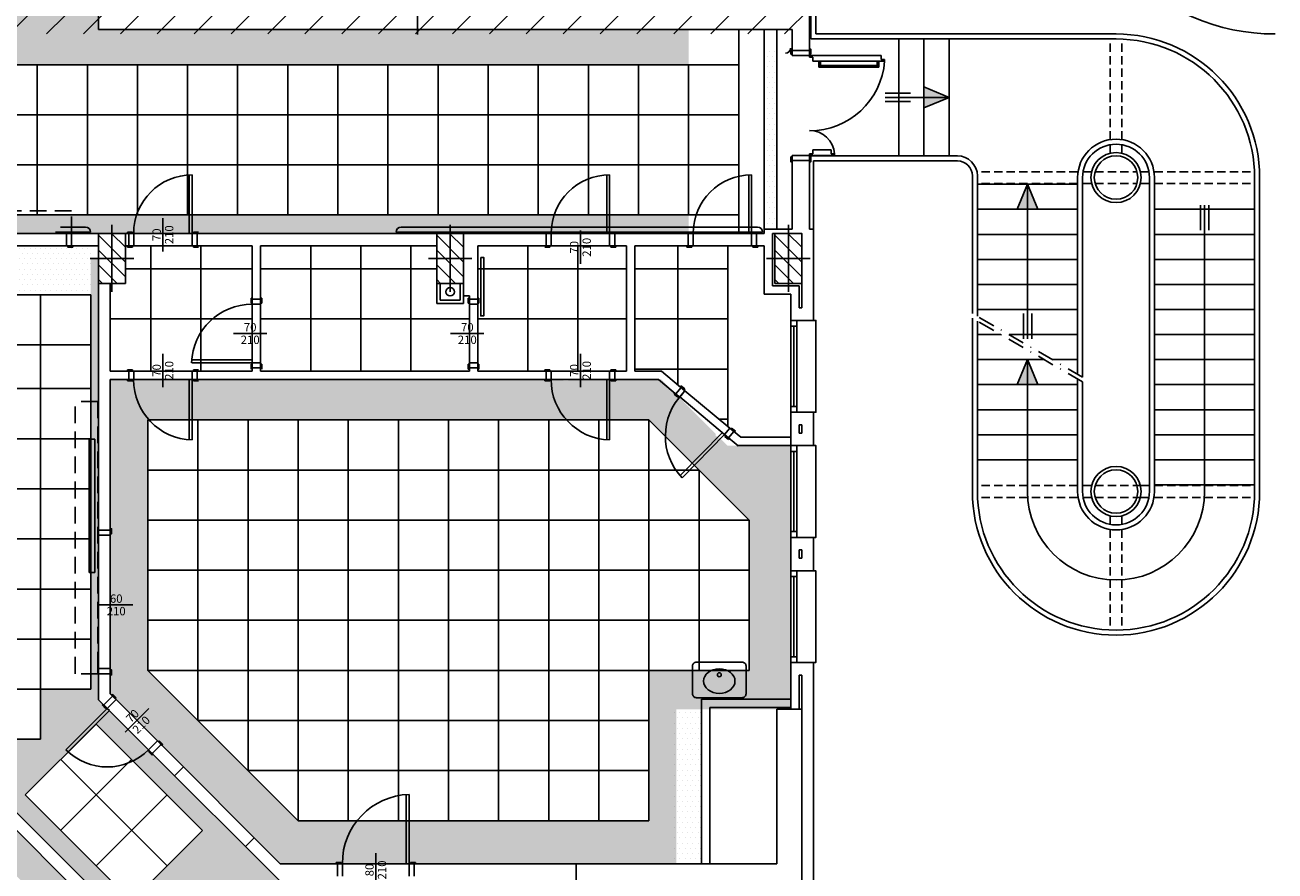
# Model space of a CAD drawing. Extents: x 1155 to 1942, y 112 to 488.
# Drawn here: x 1793 to 1942, y 197 to 298 of the extents above; entities that cross this region are included whole.
import ezdxf
from ezdxf.enums import TextEntityAlignment as Align

# ---------------------------------------------------------------- set-up
doc = ezdxf.new("R2010")
doc.units = 0
doc.header["$LTSCALE"] = 8
doc.header["$MEASUREMENT"] = 0
for name, pattern in [('DASHDOT2', [0.5, 0.25, -0.125, 0, -0.125]), ('HIDDEN2', [0.1875, 0.125, -0.0625]), ('TRATTEGGIATA2', [0.375, 0.25, -0.125])]:
    doc.linetypes.add(name, pattern=pattern)
doc.layers.get('0').update_dxf_attribs({"linetype": 'CONTINUOUS'})
doc.layers.add('000-piano di servizio', color=7, linetype='CONTINUOUS', plot=False)
for name, color, linetype in [('035', 8, 'CONTINUOUS'), ('ASSI', 8, 'CONTINUOUS'), ('CONTROSOFFITTI', 8, 'CONTINUOUS'), ('IN-VISTA', 8, 'CONTINUOUS'), ('IN_VISTA', 8, 'CONTINUOUS'), ('MURI', 8, 'CONTINUOUS'), ('PARASPIGOLI', 8, 'CONTINUOUS'), ('PILASTRI', 8, 'CONTINUOUS'), ('PILASTRI_OLD', 8, 'CONTINUOUS'), ('PORTE', 8, 'CONTINUOUS'), ('RIEMPIMENTI', 8, 'CONTINUOUS'), ('RIF-ASSIPOR', 8, 'CONTINUOUS'), ('RIF-FINEST', 8, 'CONTINUOUS'), ('RIF-PORTE', 8, 'CONTINUOUS'), ('RIF-SCALA', 8, 'CONTINUOUS'), ('SANIT-LAVELLI', 8, 'CONTINUOUS')]:
    doc.layers.add(name, color=color, linetype=linetype)
doc.styles.add('ISO', font='SIMPLEX.SHX', dxfattribs={"height": 25})

# ---------------------------------------------------------------- blocks, each defined once
blk = doc.blocks.new('*X18')
at = {"color": 0}
for p, q in [((8499.604613, 2878.105703), (8521.903847, 2900.404936)), ((8499.604613, 2895.783372), (8504.226177, 2900.404936)), ((8507.581516, 2868.404936), (8539.581516, 2900.404936)), ((8525.259186, 2868.404936), (8557.259186, 2900.404936)), ((8542.936855, 2868.404936), (8559.604613, 2885.072694))]:
    blk.add_line(p, q, dxfattribs=at)
blk = doc.blocks.new('PIL60X32')
at = {"layer": 'ASSI'}
for p, q in [((0, 26), (0, -26)), ((40, 0), (-40, 0))]:
    blk.add_line(p, q, dxfattribs=at)
at = {"layer": 'PILASTRI'}
blk.add_lwpolyline([(-30, -16), (30, -16), (30, 16), (-30, 16)], close=True, dxfattribs=at)
at = {"layer": 'RIEMPIMENTI'}
blk.add_blockref('*X18', (-8529.604613, -2884.404936), dxfattribs=at)
blk = doc.blocks.new('FREC')
at = {"layer": 'RIF-SCALA'}
blk.add_lwpolyline([(-12.5, 30), (0, 0), (12.5, 30)], close=True, dxfattribs=at)
blk.add_solid([(0, 0), (12.5, 30), (-12.5, 30)], dxfattribs=at)
blk = doc.blocks.new('ELLIPSE')
blk.add_circle((0.5, 0.5), 0.5)
blk = doc.blocks.new('LAVABO1')
blk.add_lwpolyline([(0, 3.85), (0, -3.85, 0.4142135624), (0.65, -4.5), (5.35, -4.5, 0.4142135624), (6, -3.85), (6, 3.85, 0.4142135624), (5.35, 4.5), (0.65, 4.5, 0.4142135624)], format="xyb", close=True)
blk.add_circle((2.1364, 0.003302), 0.3302)
at = {"xscale": 4.1275, "yscale": 5.283200000000001, "zscale": 4.1275}
blk.add_blockref('ELLIPSE', (1.1458, -2.6416), dxfattribs=at)
blk = doc.blocks.new('AR012')
at = {"ltscale": 0.8, "xscale": 0.7111111111111111, "yscale": 0.7111111111111111, "zscale": 0.7111111111111111, "rotation": 270}
blk.add_blockref('LAVABO1', (-0.01, 2.57), dxfattribs=at)
blk = doc.blocks.new('ASSEPOR')
at = {"layer": 'RIF-ASSIPOR'}
blk.add_line((-40, 0), (40, 0), dxfattribs=at)
at = {"layer": 'RIF-ASSIPOR', "style": 'ISO'}
for tag, p in [('L', (-0.000014, 4.999998)), ('H', (-0.000014, -25.000002))]:
    blk.add_attdef(tag, text='', height=20, dxfattribs=at).set_placement(p, align=Align.CENTER)

msp = doc.modelspace()

# ---------------------------------------------------------------- hatches: boundary and pattern name
at = {"layer": 'CONTROSOFFITTI'}
h = msp.add_hatch(dxfattribs=at)
h.set_pattern_fill('DOTS', color=256, scale=10, style=0)
h.paths.add_polyline_path([(1871.99, 297.44), (1801.34, 297.44), (1801.34, 307.44), (1800.34, 307.44), (1800.34, 307.34), (1799.79, 307.34), (1790.75, 302.99, -0.127113), (1789.59, 307.34, -0.132007), (1789.06, 305.39), (1784.39, 307.34), (1783.84, 307.34), (1783.84, 307.44), (1782.84, 307.44), (1782.84, 295.04), (1745.79, 294.98), (1745.79, 293.24), (1871.99, 293.24)])
h = msp.add_hatch(dxfattribs=at)
h.set_pattern_fill('DOTS', color=256, scale=10, style=0)
h.set_pattern_definition([(0, (4697.65165, 1307.98453), (0.3125, 0.625), [0, -0.625])])
h.paths.add_polyline_path([(1882.54, 295.35), (1881.04, 295.35), (1881.04, 273.54), (1882.54, 273.54)])
h = msp.add_hatch(dxfattribs=at)
h.set_pattern_fill('DOTS', color=256, scale=10, style=0)
h.paths.add_polyline_path([(1871.99, 275.24), (1745.79, 275.24), (1745.79, 272.54), (1760.99, 272.54), (1760.99, 273.04), (1781.49, 273.04), (1797.49, 273.04), (1804.79, 273.04), (1804.79, 273.19), (1805.39, 273.19), (1805.39, 273.04), (1805.54, 273.04), (1812.54, 273.04), (1813.14, 273.04), (1813.29, 273.04), (1854.79, 273.04), (1854.79, 273.19), (1855.39, 273.19), (1855.39, 273.04), (1855.54, 273.04), (1862.54, 273.04), (1862.69, 273.04), (1862.69, 273.19), (1863.29, 273.19), (1863.29, 273.04), (1871.79, 273.04), (1871.79, 273.19), (1871.99, 273.19)])
h = msp.add_hatch(dxfattribs=at)
h.set_pattern_fill('DOTS', color=256, scale=10, style=0)
h.paths.add_polyline_path([(1802.38, 216.13), (1802.28, 216.23), (1802.17, 216.13), (1801.75, 216.55), (1801.85, 216.66), (1801.34, 217.17), (1801.34, 220.3), (1801.24, 220.3), (1801.24, 220.9), (1801.34, 220.9), (1801.34, 236.9), (1801.24, 236.9), (1801.24, 237.5), (1801.34, 237.5), (1801.34, 267.04), (1801.34, 270.04), (1800.39, 270.04), (1800.39, 218.44), (1794.39, 218.44), (1794.39, 212.44), (1788.39, 212.44), (1788.39, 224.44), (1764.39, 224.44), (1764.39, 254.44), (1782.39, 254.44), (1782.39, 271.54), (1781.49, 271.54), (1781.34, 271.54), (1781.34, 271.39), (1780.74, 271.39), (1780.74, 271.54), (1780.49, 271.54), (1780.49, 265.29), (1780.64, 265.29), (1780.64, 264.69), (1780.49, 264.69), (1780.49, 264.54), (1780.49, 257.54), (1780.49, 257.39), (1780.64, 257.39), (1780.64, 256.79), (1780.49, 256.79), (1780.49, 255.54), (1763.29, 255.54), (1763.29, 223.34), (1785.49, 223.34), (1785.49, 214.59), (1785.64, 214.59), (1785.64, 213.99), (1785.49, 213.99), (1785.49, 213.84), (1785.49, 206.84), (1785.49, 206.69), (1785.64, 206.69), (1785.64, 206.09), (1785.49, 206.09), (1785.49, 205.84), (1789.33, 205.84), (1803.71, 191.47), (1803.71, 175.84), (1806.74, 175.84), (1823, 175.84), (1823, 195.51), (1807.86, 210.65), (1807.76, 210.54), (1807.33, 210.97), (1807.44, 211.07), (1807.33, 211.18)])
h.paths.add_polyline_path([(1801.05, 214.26), (1813.78, 201.53), (1805.29, 193.05), (1792.56, 205.77)], flags=16)
h.paths.add_polyline_path([(1807.36, 191.47), (1819.36, 191.47), (1819.36, 179.47), (1807.36, 179.47)], flags=16)
h.paths.add_polyline_path([(1783.35, 208.84), (1786.23, 208.84), (1786.23, 210.34), (1783.35, 210.34)], flags=25)
h.paths.add_polyline_path([(1783.73, 210.34), (1785.85, 210.34), (1785.85, 211.84), (1783.73, 211.84)], flags=25)
h = msp.add_hatch(dxfattribs=at)
h.set_pattern_fill('DOTS', color=256, scale=10, style=0)
h.paths.add_polyline_path([(1800.39, 271.54), (1798.24, 271.54), (1798.24, 271.39), (1797.64, 271.39), (1797.64, 271.54), (1797.49, 271.54), (1782.39, 271.54), (1782.39, 259.69), (1788.39, 259.69), (1788.39, 265.69), (1800.39, 265.69)])
h = msp.add_hatch(dxfattribs=at)
h.set_pattern_fill('DOTS,_O', color=256, scale=10)
h.set_pattern_definition([(0, (0, 0), (0.3125, 0.625), [0, -0.625])])
h.paths.add_polyline_path([(1870.22, 254.06), (1870.12, 254.16), (1870.01, 254.06), (1869.59, 254.48), (1869.69, 254.59), (1868.74, 255.54), (1864.74, 255.54), (1857.74, 255.54), (1857.59, 255.54), (1857.59, 255.39), (1856.99, 255.39), (1856.99, 255.54), (1812.54, 255.54), (1805.54, 255.54), (1805.39, 255.54), (1805.39, 255.39), (1804.79, 255.39), (1804.79, 255.54), (1802.74, 255.54), (1802.74, 237.65), (1802.89, 237.65), (1802.89, 237.05), (1802.74, 237.05), (1802.74, 236.9), (1802.74, 220.9), (1802.74, 220.75), (1802.89, 220.75), (1802.89, 220.15), (1802.74, 220.15), (1802.74, 217.9), (1802.91, 217.72), (1803.02, 217.83), (1803.44, 217.4), (1803.34, 217.29), (1803.44, 217.19), (1808.39, 212.24), (1808.5, 212.13), (1808.6, 212.24), (1809.03, 211.81), (1808.92, 211.71), (1823.09, 197.54), (1829.78, 197.54), (1829.78, 197.69), (1830.38, 197.69), (1830.38, 197.54), (1830.53, 197.54), (1838.53, 197.54), (1838.68, 197.54), (1838.68, 197.69), (1839.28, 197.69), (1839.28, 197.54), (1858.53, 197.54), (1870.53, 197.54), (1870.53, 216.04), (1882.54, 216.04), (1884.24, 216.04), (1884.24, 221.46), (1884.24, 221.62), (1884.24, 232.62), (1884.24, 236.62), (1884.24, 247.62), (1876.66, 247.62), (1875.7, 248.58), (1875.6, 248.47), (1875.17, 248.89), (1875.28, 249), (1875.17, 249.11)])
h.paths.add_polyline_path([(1867.24, 250.69), (1879.24, 238.69), (1879.24, 220.69), (1867.24, 220.69), (1867.24, 202.69), (1825.24, 202.69), (1807.24, 220.69), (1807.24, 250.69)], flags=16)
h.paths.add_polyline_path([(1873.24, 244.69), (1873.24, 226.69), (1861.24, 226.69), (1861.24, 208.69), (1819.24, 208.69), (1819.24, 214.69), (1813.24, 214.69), (1813.24, 244.69)], flags=0)
h.paths.add_polyline_path([(1855.24, 232.69), (1825.24, 232.69), (1825.24, 238.69), (1855.24, 238.69)], flags=0)
h = msp.add_hatch(dxfattribs=at)
h.set_pattern_fill('DOTS', color=256, scale=10, style=0)
h.paths.add_polyline_path([(1873.53, 216.25), (1870.31, 216.25), (1870.31, 197.54), (1873.53, 197.54)])
h = msp.add_hatch(dxfattribs=at)
h.set_pattern_fill('DOTS', color=256, scale=10, style=0)
h.paths.add_polyline_path([(1722.79, 204.34), (1788.71, 204.34), (1802.21, 190.84), (1802.21, 180.87), (1722.72, 181.08)])
h.paths.add_polyline_path([(1725.96, 183.61), (1797.96, 183.61), (1797.96, 189.61), (1785.96, 201.61), (1725.96, 201.61)], flags=16)
at = {"layer": 'RIEMPIMENTI'}
h = msp.add_hatch(dxfattribs=at)
h.set_pattern_fill('ANSI31', color=256, scale=25, style=0)
h.paths.add_polyline_path([(1154.8, 359.24), (1162.27, 359.24), (1162.27, 369.54), (1198.29, 369.54), (1198.29, 358.24), (1242.67, 358.24), (1242.67, 439.14), (1439.57, 439.14), (1439.57, 394.54), (1478.97, 394.54), (1478.97, 358.24), (1478.97, 296.94), (1557.19, 296.94), (1557.19, 358.24), (1557.19, 393.84), (1556.64, 396.1), (1610.11, 396.79), (1610.66, 396.78), (1664.79, 396.09), (1664.79, 355.33), (1649.09, 355.33), (1649.09, 296.92), (1886.62, 296.92), (1886.62, 394.09), (1920.22, 394.09), (1920.22, 487.81), (1154.8, 487.81)])

# ---------------------------------------------------------------- linework, layer by layer
msp.add_line((1805.54, 271.54), (1805.54, 273.04))
at = {"layer": '000-piano di servizio'}
msp.add_line((1804.54, 271.54), (1805.54, 271.54), dxfattribs=at)
at = {"layer": '035'}
msp.add_arc((1942.22, 321.92), 25, 180, 270, dxfattribs=at)
at = {"layer": 'CONTROSOFFITTI'}
for p, q in [((1877.99, 297.44), (1877.99, 273.04)), ((1881.04, 297.44), (1881.04, 273.04)), ((1881.04, 297.44), (1881.04, 273.04)), ((1882.54, 297.44), (1882.54, 273.54)), ((1715.99, 293.24), (1877.99, 293.24)), ((1793.99, 293.24), (1793.99, 275.24)), ((1799.99, 293.24), (1799.99, 275.24)), ((1805.99, 293.24), (1805.99, 275.24)), ((1811.99, 293.24), (1811.99, 275.24)), ((1817.99, 293.24), (1817.99, 275.24)), ((1823.99, 293.24), (1823.99, 275.24)), ((1829.99, 293.24), (1829.99, 275.24)), ((1835.99, 293.24), (1835.99, 275.24)), ((1841.99, 293.24), (1841.99, 275.24)), ((1847.99, 293.24), (1847.99, 275.24)), ((1853.99, 293.24), (1853.99, 275.24)), ((1859.99, 293.24), (1859.99, 275.24)), ((1865.99, 293.24), (1865.99, 275.24)), ((1871.99, 293.24), (1871.99, 275.24)), ((1505.99, 287.24), (1877.99, 287.24)), ((1505.99, 281.24), (1877.99, 281.24)), ((1505.99, 275.24), (1877.99, 275.24)), ((1781.49, 273.04), (1797.49, 273.04)), ((1805.54, 273.04), (1812.54, 273.04)), ((1855.54, 273.04), (1862.54, 273.04)), ((1872.54, 273.04), (1879.49, 273.04)), ((1781.49, 271.54), (1797.49, 271.54)), ((1805.54, 271.54), (1812.54, 271.54)), ((1807.59, 271.54), (1807.59, 256.54)), ((1813.59, 271.54), (1813.59, 256.54)), ((1826.74, 271.54), (1826.74, 256.54)), ((1832.74, 271.54), (1832.74, 256.54)), ((1838.74, 271.54), (1838.74, 256.54)), ((1852.74, 271.54), (1852.74, 256.54)), ((1855.54, 271.54), (1862.54, 271.54)), ((1858.74, 271.54), (1858.74, 256.54)), ((1870.71, 271.54), (1870.71, 254.9)), ((1872.54, 271.54), (1879.54, 271.54)), ((1876.71, 271.54), (1876.71, 249.89)), ((1819.74, 268.79), (1804.54, 268.79)), ((1841.84, 268.79), (1820.74, 268.79)), ((1864.54, 268.79), (1846.74, 268.79)), ((1846.74, 268.79), (1846.74, 256.79)), ((1876.71, 268.79), (1865.54, 268.79)), ((1800.39, 265.69), (1788.39, 265.69)), ((1794.39, 265.69), (1794.39, 212.44)), ((1800.39, 265.69), (1800.39, 218.44)), ((1819.74, 264.54), (1819.74, 257.54)), ((1820.74, 264.54), (1820.74, 256.54)), ((1845.74, 264.54), (1845.74, 257.54)), ((1846.74, 264.54), (1846.74, 257.54)), ((1819.74, 262.79), (1802.74, 262.79)), ((1845.74, 262.79), (1820.74, 262.79)), ((1864.54, 262.79), (1846.74, 262.79)), ((1876.71, 262.79), (1865.54, 262.79)), ((1800.39, 259.69), (1782.39, 259.69)), ((1805.54, 256.54), (1812.69, 256.54)), ((1855.54, 256.54), (1862.54, 256.54)), ((1876.71, 256.79), (1865.54, 256.79)), ((1805.54, 255.54), (1812.54, 255.54)), ((1855.54, 255.54), (1862.54, 255.54)), ((1800.39, 254.44), (1764.39, 254.44)), ((1870.95, 253.45), (1876.3, 248.93)), ((1876.94, 249.7), (1871.56, 254.19)), ((1867.24, 250.69), (1807.24, 250.69)), ((1807.24, 220.69), (1807.24, 250.69)), ((1813.24, 214.69), (1813.24, 250.69)), ((1819.24, 208.69), (1819.24, 250.69)), ((1825.24, 202.69), (1825.24, 250.69)), ((1831.24, 202.69), (1831.24, 250.69)), ((1837.24, 202.69), (1837.24, 250.69)), ((1843.24, 202.69), (1843.24, 250.69)), ((1849.24, 202.69), (1849.24, 250.69)), ((1855.24, 202.69), (1855.24, 250.69)), ((1861.24, 202.69), (1861.24, 250.69)), ((1867.24, 202.69), (1867.24, 250.69)), ((1867.24, 250.69), (1879.24, 238.69)), ((1876.71, 250.79), (1875.63, 250.79)), ((1800.39, 248.44), (1764.39, 248.44)), ((1873.24, 244.69), (1807.24, 244.69)), ((1873.24, 244.69), (1873.24, 220.69)), ((1800.39, 242.44), (1764.39, 242.44)), ((1879.24, 238.69), (1807.24, 238.69)), ((1879.24, 238.69), (1879.24, 220.69)), ((1801.34, 236.9), (1801.34, 220.9)), ((1802.74, 236.9), (1802.74, 220.9)), ((1800.39, 236.44), (1764.39, 236.44)), ((1879.24, 232.69), (1807.24, 232.69)), ((1800.39, 230.44), (1764.39, 230.44)), ((1879.24, 226.69), (1807.24, 226.69)), ((1800.39, 224.44), (1764.39, 224.44)), ((1879.24, 220.69), (1807.24, 220.69)), ((1825.24, 202.69), (1807.24, 220.69)), ((1800.39, 218.44), (1788.39, 218.44)), ((1803.44, 217.19), (1808.39, 212.24)), ((1802.38, 216.13), (1807.33, 211.18)), ((1792.56, 205.77), (1801.05, 214.26)), ((1801.05, 214.26), (1813.78, 201.53)), ((1867.24, 214.69), (1813.24, 214.69)), ((1794.39, 212.44), (1788.39, 212.44)), ((1796.8, 210.01), (1809.53, 197.29)), ((1796.83, 201.55), (1805.29, 210.01)), ((1867.24, 208.69), (1819.24, 208.69)), ((1792.56, 205.77), (1805.29, 193.05)), ((1801.07, 197.31), (1809.53, 205.77)), ((1867.24, 202.69), (1825.24, 202.69)), ((1805.29, 193.05), (1813.78, 201.53)), ((1830.53, 197.54), (1838.53, 197.54))]:
    msp.add_line(p, q, dxfattribs=at)
at = {"layer": 'IN-VISTA', "linetype": 'TRATTEGGIATA2'}
for p, q in [((1798.09, 275.74), (1765.49, 275.74)), ((1798.09, 273.04), (1798.09, 275.74)), ((1797.49, 273.04), (1782.49, 273.04)), ((1801.24, 252.9), (1798.54, 252.9)), ((1798.54, 220.3), (1798.54, 252.9)), ((1801.24, 220.9), (1801.24, 252.9)), ((1801.24, 220.3), (1798.54, 220.3))]:
    msp.add_line(p, q, dxfattribs=at)
at = {"layer": 'IN_VISTA'}
for p, q in [((1887.57, 293.65), (1887.57, 292.95)), ((1887.77, 293.65), (1887.77, 292.95)), ((1894.57, 293.65), (1894.57, 292.95)), ((1894.77, 293.65), (1894.77, 292.95)), ((1887.57, 292.95), (1894.77, 292.95)), ((1887.77, 293.15), (1894.57, 293.15)), ((1882.04, 266.74), (1882.04, 273.04)), ((1882.34, 273.04), (1882.04, 273.04)), ((1882.34, 267.04), (1882.34, 273.04)), ((1841.84, 267.04), (1841.84, 264.64)), ((1842.24, 267.04), (1842.24, 265.04)), ((1844.64, 267.04), (1844.64, 265.04)), ((1845.04, 267.04), (1845.04, 264.64)), ((1885.24, 266.74), (1882.04, 266.74)), ((1885.54, 267.04), (1882.34, 267.04)), ((1885.24, 266.74), (1885.24, 264.12)), ((1885.54, 267.04), (1885.54, 264.12)), ((1842.24, 265.04), (1844.64, 265.04)), ((1841.84, 264.64), (1845.04, 264.64)), ((1885.54, 264.12), (1885.24, 264.12)), ((1885.54, 250.12), (1885.24, 250.12)), ((1885.24, 249.12), (1885.24, 250.12)), ((1885.54, 249.12), (1885.54, 250.12)), ((1885.54, 249.12), (1885.24, 249.12)), ((1885.54, 235.12), (1885.24, 235.12)), ((1885.24, 234.12), (1885.24, 235.12)), ((1885.54, 234.12), (1885.54, 235.12)), ((1885.54, 234.12), (1885.24, 234.12)), ((1885.24, 216.04), (1885.24, 220.12)), ((1885.54, 220.12), (1885.24, 220.12)), ((1885.54, 216.04), (1885.54, 220.12))]:
    msp.add_line(p, q, dxfattribs=at)
msp.add_circle((1843.44, 266.04), 0.5, dxfattribs=at)
at = {"layer": 'MURI'}
for p, q in [((1839.54, 325.83), (1839.54, 296.85)), ((1801.34, 297.44), (1801.34, 307.44)), ((1886.47, 308.25), (1886.47, 294.95)), ((1801.34, 297.44), (1884.39, 297.44)), ((1801.34, 297.44), (1884.39, 297.44)), ((1884.39, 297.44), (1884.39, 294.95)), ((1886.47, 294.95), (1884.39, 294.95)), ((1886.47, 281.75), (1884.39, 281.75)), ((1884.39, 281.75), (1884.39, 273.54)), ((1886.47, 281.75), (1886.47, 273.54)), ((1797.49, 273.04), (1797.49, 271.54)), ((1797.49, 273.04), (1805.54, 273.04)), ((1798.09, 273.04), (1798.09, 271.54)), ((1804.94, 271.54), (1804.94, 273.04)), ((1812.54, 271.54), (1812.54, 273.04)), ((1812.54, 273.04), (1855.54, 273.04)), ((1812.54, 273.04), (1812.54, 271.54)), ((1813.14, 273.04), (1812.54, 273.04)), ((1812.69, 273.04), (1812.69, 273.19)), ((1812.69, 273.19), (1813.29, 273.19)), ((1813.29, 273.04), (1812.69, 273.04)), ((1813.14, 271.54), (1813.14, 273.04)), ((1841.84, 273.04), (1834.97, 273.04)), ((1855.39, 273.19), (1854.79, 273.19)), ((1854.79, 273.19), (1854.79, 273.04)), ((1854.79, 273.04), (1855.39, 273.04)), ((1854.94, 271.54), (1854.94, 273.04)), ((1854.94, 273.04), (1855.54, 273.04)), ((1855.39, 273.04), (1855.39, 273.19)), ((1855.54, 271.54), (1855.54, 273.04)), ((1862.54, 271.54), (1862.54, 273.04)), ((1862.54, 273.04), (1872.54, 273.04)), ((1863.14, 273.04), (1862.54, 273.04)), ((1862.69, 273.04), (1862.69, 273.19)), ((1862.69, 273.19), (1863.29, 273.19)), ((1863.29, 273.04), (1862.69, 273.04)), ((1863.14, 271.54), (1863.14, 273.04)), ((1863.29, 273.04), (1863.29, 273.19)), ((1872.39, 273.19), (1871.79, 273.19)), ((1871.79, 273.19), (1871.79, 273.04)), ((1871.79, 273.04), (1872.39, 273.04)), ((1871.94, 271.54), (1871.94, 273.04)), ((1871.94, 273.04), (1872.54, 273.04)), ((1872.39, 273.04), (1872.39, 273.19)), ((1872.54, 271.54), (1872.54, 273.04)), ((1879.54, 271.54), (1879.54, 273.04)), ((1879.54, 273.04), (1881.04, 273.04)), ((1880.14, 273.04), (1879.54, 273.04)), ((1879.69, 273.04), (1879.69, 273.19)), ((1879.69, 273.19), (1880.29, 273.19)), ((1880.29, 273.04), (1879.69, 273.04)), ((1880.14, 271.54), (1880.14, 273.04)), ((1880.29, 273.04), (1880.29, 273.19)), ((1881.04, 273.54), (1883.62, 273.54)), ((1881.04, 273.04), (1881.04, 273.54)), ((1883.62, 273.54), (1884.39, 273.54)), ((1883.62, 273.54), (1883.62, 273.54)), ((1886.47, 273.54), (1886.94, 273.54)), ((1886.94, 273.54), (1886.94, 262.62)), ((1797.49, 271.54), (1801.34, 271.54)), ((1812.54, 271.54), (1819.74, 271.54)), ((1812.54, 271.54), (1813.14, 271.54)), ((1813.29, 271.54), (1812.69, 271.54)), ((1812.69, 271.54), (1812.69, 271.39)), ((1812.69, 271.39), (1813.29, 271.39)), ((1817.77, 271.54), (1813.37, 271.54)), ((1819.74, 264.54), (1819.74, 271.54)), ((1820.74, 271.54), (1841.84, 271.54)), ((1820.74, 264.54), (1820.74, 271.54)), ((1841.84, 271.54), (1834.97, 271.54)), ((1841.84, 271.54), (1841.84, 264.64)), ((1846.74, 271.54), (1855.54, 271.54)), ((1846.74, 264.54), (1846.74, 271.54)), ((1855.39, 271.39), (1854.79, 271.39)), ((1855.39, 271.54), (1855.39, 271.39)), ((1862.54, 271.54), (1864.54, 271.54)), ((1862.54, 271.54), (1863.14, 271.54)), ((1863.29, 271.54), (1862.69, 271.54)), ((1862.69, 271.54), (1862.69, 271.39)), ((1862.69, 271.39), (1863.29, 271.39)), ((1863.29, 271.54), (1863.29, 271.39)), ((1864.54, 256.54), (1864.54, 271.54)), ((1865.54, 256.54), (1865.54, 271.54)), ((1865.54, 271.54), (1872.54, 271.54)), ((1871.79, 271.54), (1871.79, 271.39)), ((1872.39, 271.39), (1871.79, 271.39)), ((1872.39, 271.54), (1872.39, 271.39)), ((1879.54, 271.54), (1881.04, 271.54)), ((1879.54, 271.54), (1880.14, 271.54)), ((1880.29, 271.54), (1879.69, 271.54)), ((1879.69, 271.54), (1879.69, 271.39)), ((1879.69, 271.39), (1880.29, 271.39)), ((1880.29, 271.54), (1880.29, 271.39)), ((1881.04, 265.74), (1881.04, 271.54)), ((1801.34, 267.04), (1801.34, 236.9)), ((1802.74, 256.54), (1802.74, 267.04)), ((1819.59, 264.69), (1819.59, 265.29)), ((1819.59, 265.29), (1819.74, 265.29)), ((1819.74, 265.29), (1819.74, 264.69)), ((1820.74, 265.14), (1819.74, 265.14)), ((1819.74, 265.14), (1819.74, 264.54)), ((1820.74, 265.29), (1820.74, 264.69)), ((1820.89, 265.29), (1820.74, 265.29)), ((1820.74, 264.54), (1820.74, 265.14)), ((1820.89, 264.69), (1820.89, 265.29)), ((1845.04, 265.54), (1845.74, 265.54)), ((1845.04, 265.54), (1845.04, 264.64)), ((1845.59, 264.69), (1845.59, 265.29)), ((1845.59, 265.29), (1845.74, 265.29)), ((1845.74, 264.54), (1845.74, 265.54)), ((1845.74, 265.29), (1845.74, 264.69)), ((1845.74, 265.14), (1846.74, 265.14)), ((1845.74, 264.54), (1845.74, 265.14)), ((1846.74, 265.29), (1846.74, 264.69)), ((1846.89, 265.29), (1846.74, 265.29)), ((1846.74, 265.14), (1846.74, 264.54)), ((1846.89, 264.69), (1846.89, 265.29)), ((1884.24, 265.74), (1881.04, 265.74)), ((1884.24, 262.62), (1884.24, 265.74)), ((1819.74, 264.69), (1819.59, 264.69)), ((1819.74, 264.54), (1820.74, 264.54)), ((1820.74, 264.69), (1820.89, 264.69)), ((1841.84, 264.64), (1845.04, 264.64)), ((1845.74, 264.69), (1845.59, 264.69)), ((1845.74, 264.54), (1846.74, 264.54)), ((1846.74, 264.69), (1846.89, 264.69)), ((1886.94, 262.62), (1884.24, 262.62)), ((1819.74, 256.54), (1819.74, 257.54)), ((1819.74, 257.54), (1820.74, 257.54)), ((1819.74, 256.94), (1819.74, 257.54)), ((1820.74, 256.54), (1820.74, 257.54)), ((1820.74, 257.54), (1820.74, 256.94)), ((1845.74, 256.54), (1845.74, 257.54)), ((1845.74, 257.54), (1846.74, 257.54)), ((1845.74, 257.54), (1845.74, 256.94)), ((1846.74, 256.54), (1846.74, 257.54)), ((1846.74, 256.94), (1846.74, 257.54)), ((1802.74, 256.54), (1805.54, 256.54)), ((1805.39, 256.69), (1804.79, 256.69)), ((1804.79, 256.69), (1804.79, 256.54)), ((1804.79, 256.54), (1805.39, 256.54)), ((1804.94, 256.54), (1804.94, 255.54)), ((1805.54, 256.54), (1804.94, 256.54)), ((1805.39, 256.54), (1805.39, 256.69)), ((1805.54, 255.54), (1805.54, 256.54)), ((1812.54, 255.54), (1812.54, 256.54)), ((1812.54, 256.54), (1819.74, 256.54)), ((1812.54, 256.54), (1813.14, 256.54)), ((1812.69, 256.54), (1812.69, 256.69)), ((1812.69, 256.69), (1813.29, 256.69)), ((1813.29, 256.54), (1812.69, 256.54)), ((1813.14, 256.54), (1813.14, 255.54)), ((1819.74, 257.39), (1819.59, 257.39)), ((1819.59, 257.39), (1819.59, 256.79)), ((1819.74, 256.79), (1819.74, 257.39)), ((1820.74, 256.94), (1819.74, 256.94)), ((1820.74, 256.79), (1820.74, 257.39)), ((1820.74, 257.39), (1820.89, 257.39)), ((1820.74, 256.54), (1845.74, 256.54)), ((1820.89, 257.39), (1820.89, 256.79)), ((1845.74, 257.39), (1845.59, 257.39)), ((1845.59, 257.39), (1845.59, 256.79)), ((1845.74, 256.79), (1845.59, 256.79)), ((1845.74, 256.79), (1845.74, 257.39)), ((1845.74, 256.94), (1846.74, 256.94)), ((1846.74, 256.79), (1846.74, 257.39)), ((1846.74, 257.39), (1846.89, 257.39)), ((1846.74, 256.79), (1846.89, 256.79)), ((1846.74, 256.54), (1855.54, 256.54)), ((1846.89, 257.39), (1846.89, 256.79)), ((1855.39, 256.69), (1854.79, 256.69)), ((1854.79, 256.69), (1854.79, 256.54)), ((1854.79, 256.54), (1855.39, 256.54)), ((1854.94, 256.54), (1854.94, 255.54)), ((1855.54, 256.54), (1854.94, 256.54)), ((1855.39, 256.54), (1855.39, 256.69)), ((1855.54, 255.54), (1855.54, 256.54)), ((1862.54, 255.54), (1862.54, 256.54)), ((1862.54, 256.54), (1864.54, 256.54)), ((1862.54, 256.54), (1863.14, 256.54)), ((1862.69, 256.54), (1862.69, 256.69)), ((1862.69, 256.69), (1863.29, 256.69)), ((1863.29, 256.54), (1862.69, 256.54)), ((1863.14, 256.54), (1863.14, 255.54)), ((1863.29, 256.54), (1863.29, 256.69)), ((1865.54, 256.54), (1868.74, 256.54)), ((1868.74, 256.54), (1871.56, 254.19)), ((1802.74, 255.54), (1805.54, 255.54)), ((1802.74, 236.9), (1802.74, 255.54)), ((1804.79, 255.54), (1805.39, 255.54)), ((1804.79, 255.39), (1804.79, 255.54)), ((1805.39, 255.39), (1804.79, 255.39)), ((1804.94, 255.54), (1805.54, 255.54)), ((1805.39, 255.54), (1805.39, 255.39)), ((1812.54, 255.54), (1855.54, 255.54)), ((1813.14, 255.54), (1812.54, 255.54)), ((1813.29, 255.54), (1812.69, 255.54)), ((1812.69, 255.54), (1812.69, 255.39)), ((1812.69, 255.39), (1813.29, 255.39)), ((1854.79, 255.54), (1855.39, 255.54)), ((1854.79, 255.39), (1854.79, 255.54)), ((1855.39, 255.39), (1854.79, 255.39)), ((1854.94, 255.54), (1855.54, 255.54)), ((1855.39, 255.54), (1855.39, 255.39)), ((1862.54, 255.54), (1868.37, 255.54)), ((1863.14, 255.54), (1862.54, 255.54)), ((1863.29, 255.54), (1862.69, 255.54)), ((1862.69, 255.54), (1862.69, 255.39)), ((1862.69, 255.39), (1863.29, 255.39)), ((1863.29, 255.54), (1863.29, 255.39)), ((1868.37, 255.54), (1870.92, 253.42)), ((1871.1, 254.57), (1870.46, 253.8)), ((1871.08, 254.78), (1870.99, 254.67)), ((1870.99, 254.67), (1871.45, 254.28)), ((1871.54, 254.4), (1871.08, 254.78)), ((1871.56, 254.19), (1871.1, 254.57)), ((1870.25, 253.78), (1870.35, 253.9)), ((1870.71, 253.4), (1870.25, 253.78)), ((1870.35, 253.9), (1870.81, 253.51)), ((1870.46, 253.8), (1870.92, 253.42)), ((1870.81, 253.51), (1870.71, 253.4)), ((1870.92, 253.42), (1871.56, 254.19)), ((1871.45, 254.28), (1871.54, 254.4)), ((1886.94, 251.62), (1884.24, 251.62)), ((1884.24, 247.62), (1884.24, 251.62)), ((1886.94, 247.62), (1886.94, 251.62)), ((1876.3, 248.93), (1876.94, 249.7)), ((1876.3, 248.93), (1876.94, 249.7)), ((1876.76, 248.55), (1876.3, 248.93)), ((1876.3, 248.93), (1877.91, 247.59)), ((1876.41, 248.84), (1876.32, 248.72)), ((1876.32, 248.72), (1876.78, 248.34)), ((1876.87, 248.45), (1876.41, 248.84)), ((1877.4, 249.32), (1876.76, 248.55)), ((1876.94, 249.7), (1877.4, 249.32)), ((1876.94, 249.7), (1878.24, 248.62)), ((1877.05, 249.61), (1877.15, 249.72)), ((1877.51, 249.22), (1877.05, 249.61)), ((1877.15, 249.72), (1877.61, 249.34)), ((1877.51, 249.22), (1877.61, 249.34)), ((1884.24, 248.62), (1878.24, 248.62)), ((1876.87, 248.45), (1876.78, 248.34)), ((1884.24, 247.62), (1877.82, 247.62)), ((1886.94, 247.62), (1884.24, 247.62)), ((1801.24, 237.5), (1802.74, 237.5)), ((1886.94, 236.62), (1884.24, 236.62)), ((1884.24, 232.62), (1884.24, 236.62)), ((1886.94, 232.62), (1886.94, 236.62)), ((1886.94, 232.62), (1884.24, 232.62)), ((1886.94, 221.62), (1884.24, 221.62)), ((1884.24, 221.46), (1884.24, 221.62)), ((1801.24, 220.3), (1802.74, 220.3)), ((1801.34, 220.9), (1801.34, 217.17)), ((1802.74, 217.9), (1802.74, 220.9)), ((1884.24, 216.04), (1884.24, 221.46)), ((1801.34, 217.17), (1802.38, 216.13)), ((1803.02, 217.61), (1801.96, 216.55)), ((1803.44, 217.19), (1802.38, 216.13)), ((1802.74, 217.9), (1803.44, 217.19)), ((1802.91, 217.72), (1803.02, 217.83)), ((1802.91, 217.72), (1803.34, 217.29)), ((1803.44, 217.4), (1803.02, 217.83)), ((1803.44, 217.19), (1803.02, 217.61)), ((1803.34, 217.29), (1803.44, 217.4)), ((1873.53, 197.54), (1873.53, 217.24)), ((1873.53, 217.24), (1884.24, 217.24)), ((1801.85, 216.66), (1801.75, 216.55)), ((1802.17, 216.13), (1801.75, 216.55)), ((1801.85, 216.66), (1802.28, 216.23)), ((1801.96, 216.55), (1802.38, 216.13)), ((1802.28, 216.23), (1802.17, 216.13)), ((1874.53, 197.54), (1874.53, 216.24)), ((1874.53, 216.24), (1884.24, 216.24)), ((1885.54, 216.04), (1882.54, 216.04)), ((1882.54, 197.54), (1882.54, 216.04)), ((1885.54, 216.04), (1885.54, 171.54)), ((1808.39, 212.24), (1807.33, 211.18)), ((1807.33, 211.18), (1823, 195.51)), ((1807.76, 210.75), (1807.33, 211.18)), ((1807.44, 211.07), (1807.33, 210.97)), ((1807.86, 210.65), (1807.44, 211.07)), ((1808.82, 211.81), (1807.76, 210.75)), ((1808.39, 212.24), (1823.09, 197.54)), ((1808.39, 212.24), (1808.82, 211.81)), ((1808.5, 212.13), (1808.6, 212.24)), ((1808.92, 211.71), (1808.5, 212.13)), ((1808.6, 212.24), (1809.03, 211.81)), ((1809.03, 211.81), (1808.92, 211.71)), ((1807.33, 210.97), (1807.76, 210.54)), ((1807.76, 210.54), (1807.86, 210.65)), ((1811.5, 209.13), (1810.44, 208.07)), ((1789.33, 205.84), (1803.71, 191.47)), ((1788.71, 204.34), (1802.21, 190.84)), ((1819.98, 200.65), (1818.92, 199.59)), ((1830.38, 197.69), (1829.78, 197.69)), ((1829.78, 197.69), (1829.78, 197.54)), ((1830.38, 197.54), (1830.38, 197.69)), ((1838.68, 197.54), (1838.68, 197.69)), ((1838.68, 197.69), (1839.28, 197.69)), ((1839.28, 197.54), (1839.28, 197.69)), ((1830.53, 197.54), (1823.09, 197.54)), ((1829.78, 197.54), (1830.38, 197.54)), ((1829.93, 196.04), (1829.93, 197.54)), ((1829.93, 197.54), (1830.53, 197.54)), ((1830.53, 196.04), (1830.53, 197.54)), ((1858.53, 197.54), (1838.53, 197.54)), ((1838.53, 196.04), (1838.53, 197.54)), ((1839.13, 197.54), (1838.53, 197.54)), ((1839.28, 197.54), (1838.68, 197.54)), ((1839.13, 196.04), (1839.13, 197.54)), ((1858.53, 197.54), (1882.54, 197.54)), ((1858.53, 197.54), (1858.53, 191.69))]:
    msp.add_line(p, q, dxfattribs=at)
for points in [[(1798.09, 271.54), (1798.09, 273.04), (1797.49, 273.04), (1797.49, 271.54)], [(1801.34, 273.04), (1804.54, 273.04), (1804.54, 267.04), (1801.34, 267.04)], [(1798.24, 271.54), (1797.64, 271.54), (1797.64, 271.39), (1798.24, 271.39)], [(1847.1, 270.15), (1847.47, 270.15), (1847.47, 263.15), (1847.1, 263.15)], [(1802.74, 237.5), (1801.24, 237.5), (1801.24, 236.9), (1802.74, 236.9)], [(1802.74, 237.65), (1802.74, 237.05), (1802.89, 237.05), (1802.89, 237.65)], [(1802.74, 220.3), (1801.24, 220.3), (1801.24, 220.9), (1802.74, 220.9)], [(1802.74, 220.15), (1802.74, 220.75), (1802.89, 220.75), (1802.89, 220.15)]]:
    msp.add_lwpolyline(points, close=True, dxfattribs=at)
msp.add_lwpolyline([(1838, 172.84), (1838, 172.84), (1838, 170.14), (1886.94, 170.14), (1886.94, 221.62)], dxfattribs=at)
at = {"layer": 'PARASPIGOLI'}
for p, q in [((1796.17, 273.19), (1800.37, 273.19)), ((1796.77, 273.79), (1799.77, 273.79)), ((1836.97, 273.19), (1880.84, 273.19)), ((1837.57, 273.79), (1880.24, 273.79))]:
    msp.add_line(p, q, dxfattribs=at)
for centre, start, end in [((1883.59, 295.2), 270, 0), ((1799.77, 273.19), 0, 90), ((1837.57, 273.19), 90, 180), ((1880.24, 273.19), 0, 90)]:
    msp.add_arc(centre, 0.6, start, end, dxfattribs=at)
at = {"layer": 'PORTE'}
for p, q in [((1884.39, 295.1), (1884.39, 294.95)), ((1884.39, 294.35), (1884.39, 295.1)), ((1884.39, 294.95), (1886.47, 294.95)), ((1886.47, 294.95), (1886.47, 294.35)), ((1886.47, 294.35), (1884.39, 294.35)), ((1886.47, 282.35), (1884.39, 282.35)), ((1884.39, 282.35), (1884.39, 281.6)), ((1884.39, 281.6), (1884.39, 281.75)), ((1884.39, 281.75), (1886.47, 281.75)), ((1886.47, 281.75), (1886.47, 282.35)), ((1805.39, 273.19), (1804.79, 273.19)), ((1804.79, 273.19), (1804.79, 273.04)), ((1804.79, 273.04), (1805.39, 273.04)), ((1804.94, 273.04), (1805.54, 273.04)), ((1805.39, 273.04), (1805.39, 273.19)), ((1805.54, 273.04), (1805.54, 271.54)), ((1804.79, 271.54), (1805.39, 271.54)), ((1804.79, 271.39), (1804.79, 271.54)), ((1805.39, 271.39), (1804.79, 271.39)), ((1805.54, 271.54), (1804.94, 271.54)), ((1805.39, 271.54), (1805.39, 271.39))]:
    msp.add_line(p, q, dxfattribs=at)
for points in [[(1884.39, 295.1), (1884.39, 294.5), (1884.24, 294.5), (1884.24, 295.1)], [(1886.47, 295.1), (1886.47, 294.5), (1886.62, 294.5), (1886.62, 295.1)], [(1884.39, 281.6), (1884.39, 282.2), (1884.24, 282.2), (1884.24, 281.6)], [(1886.47, 281.6), (1886.47, 282.2), (1886.62, 282.2), (1886.62, 281.6)]]:
    msp.add_lwpolyline(points, close=True, dxfattribs=at)
at = {"layer": 'RIF-FINEST'}
for p, q in [((1884.24, 262.62), (1884.94, 262.62)), ((1884.24, 262.62), (1884.24, 251.62)), ((1884.94, 262.62), (1884.94, 251.62)), ((1884.24, 261.92), (1884.94, 261.92)), ((1884.59, 261.92), (1884.59, 252.32)), ((1884.24, 252.32), (1884.94, 252.32)), ((1884.24, 251.62), (1884.94, 251.62)), ((1884.24, 247.62), (1884.24, 236.62)), ((1884.94, 247.62), (1884.94, 236.62)), ((1884.24, 246.92), (1884.94, 246.92)), ((1884.59, 246.92), (1884.59, 237.32)), ((1884.24, 237.32), (1884.94, 237.32)), ((1884.82, 236.62), (1885.52, 236.62)), ((1884.24, 232.62), (1884.24, 221.62)), ((1884.82, 232.62), (1885.52, 232.62)), ((1884.94, 232.62), (1884.94, 221.62)), ((1884.24, 231.92), (1884.94, 231.92)), ((1884.59, 231.92), (1884.59, 222.32)), ((1884.24, 222.32), (1884.94, 222.32))]:
    msp.add_line(p, q, dxfattribs=at)
for points in [[(1886.94, 262.62), (1887.24, 262.62), (1887.24, 251.62), (1886.94, 251.62)], [(1886.94, 247.62), (1887.24, 247.62), (1887.24, 236.62), (1886.94, 236.62)], [(1886.93, 232.62), (1887.23, 232.62), (1887.23, 221.62), (1886.93, 221.62)]]:
    msp.add_lwpolyline(points, dxfattribs=at)
at = {"layer": 'RIF-PORTE'}
for p, q in [((1886.47, 294.15), (1886.47, 294.35)), ((1895.07, 294.35), (1886.47, 294.35)), ((1886.87, 294.15), (1886.47, 294.15)), ((1886.87, 293.65), (1886.87, 294.15)), ((1895.47, 293.65), (1886.87, 293.65)), ((1895.07, 293.85), (1895.07, 294.35)), ((1895.47, 293.85), (1895.07, 293.85)), ((1895.47, 293.65), (1895.47, 293.85)), ((1889.07, 283.05), (1886.87, 283.05)), ((1886.87, 283.05), (1886.87, 282.55)), ((1889.07, 283.05), (1889.07, 282.55)), ((1886.87, 282.55), (1886.47, 282.55)), ((1886.47, 282.55), (1886.47, 282.35)), ((1889.47, 282.35), (1886.47, 282.35)), ((1889.47, 282.55), (1889.07, 282.55)), ((1889.47, 282.55), (1889.47, 282.35)), ((1812.19, 273.04), (1812.19, 280.04)), ((1812.54, 273.04), (1812.54, 280.04)), ((1862.19, 273.04), (1862.19, 280.04)), ((1862.54, 273.04), (1862.54, 280.04)), ((1879.19, 273.04), (1879.19, 280.04)), ((1879.54, 273.04), (1879.54, 280.04)), ((1812.54, 273.04), (1812.19, 273.04)), ((1862.19, 273.04), (1862.54, 273.04)), ((1864.74, 273.04), (1864.39, 273.04)), ((1879.54, 273.04), (1879.19, 273.04)), ((1819.74, 257.89), (1812.49, 257.89)), ((1819.74, 257.54), (1812.49, 257.54)), ((1819.74, 257.54), (1819.74, 257.89)), ((1846.74, 257.54), (1846.74, 257.89)), ((1812.54, 255.54), (1812.19, 255.54)), ((1812.19, 255.54), (1812.19, 248.3)), ((1812.54, 255.54), (1812.54, 248.29)), ((1862.19, 255.54), (1862.19, 248.3)), ((1862.54, 255.54), (1862.19, 255.54)), ((1862.54, 255.54), (1862.54, 248.29)), ((1864.74, 255.54), (1864.39, 255.54)), ((1876.05, 249.18), (1870.97, 244.02)), ((1876.3, 248.93), (1871.21, 243.77)), ((1876.3, 248.93), (1876.05, 249.18)), ((1800.89, 248.4), (1800.19, 248.4)), ((1800.19, 248.4), (1800.19, 232.4)), ((1800.89, 232.4), (1800.89, 248.4)), ((1800.19, 232.4), (1800.89, 232.4)), ((1802.38, 216.13), (1797.43, 211.18)), ((1802.63, 215.88), (1797.69, 210.94)), ((1802.38, 216.13), (1802.63, 215.88)), ((1838.18, 197.54), (1838.18, 205.81)), ((1838.53, 197.54), (1838.53, 205.83)), ((1838.53, 197.54), (1838.18, 197.54))]:
    msp.add_line(p, q, dxfattribs=at)
for centre, radius, start, end in [((1886.47, 294.35), 9.03, 270, 355.5563), ((1886.47, 282.35), 3.01, 3.8141, 90), ((1812.54, 273.04), 7, 90, 180), ((1862.54, 273.04), 7, 90, 180), ((1879.54, 273.04), 7, 90, 180), ((1819.7, 257.33), 7.22, 89.7137, 178.2762), ((1812.75, 255.51), 7.22, 179.7137, 268.2762), ((1862.75, 255.51), 7.22, 179.7137, 268.2762), ((1876.43, 248.76), 7.22, 135.1374, 223.6999), ((1802.38, 216.13), 7, 225, 315), ((1838.78, 197.59), 8.25, 91.7238, 180.2863)]:
    msp.add_arc(centre, radius, start, end, dxfattribs=at)
at = {"layer": 'RIF-SCALA'}
for p, q in [((1886.62, 308.25), (1886.62, 296.32)), ((1887.22, 308.25), (1887.22, 296.92)), ((1923.18, 296.92), (1887.22, 296.92)), ((1923.18, 296.32), (1886.62, 296.32)), ((1897.18, 296.32), (1897.18, 282.32)), ((1900.18, 296.32), (1900.18, 282.32)), ((1903.18, 296.32), (1903.18, 282.32)), ((1898.55, 289.82), (1895.55, 289.82)), ((1903.18, 289.32), (1895.55, 289.32)), ((1898.55, 288.82), (1895.55, 288.82)), ((1922.48, 282.64), (1922.48, 283.66)), ((1923.88, 282.64), (1923.88, 283.66)), ((1904.18, 282.32), (1886.47, 282.32)), ((1886.94, 281.72), (1886.94, 273.54)), ((1904.18, 281.72), (1886.94, 281.72)), ((1920.27, 280.42), (1919.17, 280.42)), ((1905.98, 279.92), (1905.98, 263.45)), ((1906.58, 279.92), (1906.58, 263.11)), ((1918.58, 278.92), (1906.58, 278.92)), ((1912.58, 278.92), (1912.58, 260.42)), ((1918.58, 279.72), (1918.58, 256.18)), ((1919.18, 279.72), (1919.18, 255.83)), ((1920.27, 279.02), (1919.18, 279.02)), ((1927.18, 242.12), (1927.18, 279.72)), ((1927.78, 242.12), (1927.78, 279.72)), ((1939.78, 242.12), (1939.78, 279.72)), ((1940.38, 242.12), (1940.38, 279.72)), ((1918.58, 275.92), (1906.58, 275.92)), ((1927.78, 275.92), (1939.78, 275.92)), ((1933.28, 276.42), (1933.28, 273.42)), ((1933.78, 276.42), (1933.78, 242.12)), ((1934.28, 276.42), (1934.28, 273.42)), ((1918.58, 272.92), (1906.58, 272.92)), ((1927.78, 272.92), (1939.78, 272.92)), ((1918.58, 269.92), (1906.58, 269.92)), ((1927.78, 269.92), (1939.78, 269.92)), ((1918.58, 266.92), (1906.58, 266.92)), ((1927.78, 266.92), (1939.78, 266.92)), ((1918.58, 263.92), (1906.58, 263.92)), ((1927.78, 263.92), (1939.78, 263.92)), ((1905.98, 262.88), (1905.98, 242.12)), ((1906.58, 262.53), (1906.58, 242.12)), ((1912.08, 263.42), (1912.08, 260.42)), ((1913.08, 263.42), (1913.08, 260.42)), ((1909.38, 260.92), (1906.58, 260.92)), ((1918.58, 260.92), (1910.38, 260.92)), ((1927.78, 260.92), (1939.78, 260.92)), ((1914.57, 257.92), (1906.58, 257.92)), ((1912.58, 242.12), (1912.58, 257.92)), ((1918.58, 257.92), (1915.57, 257.92)), ((1927.78, 257.92), (1939.78, 257.92)), ((1918.58, 254.92), (1906.58, 254.92)), ((1918.58, 255.6), (1918.58, 242.12)), ((1919.18, 255.26), (1919.18, 242.12)), ((1927.78, 254.92), (1939.78, 254.92)), ((1918.58, 251.92), (1906.58, 251.92)), ((1927.78, 251.92), (1939.78, 251.92)), ((1918.58, 248.92), (1906.58, 248.92)), ((1927.78, 248.92), (1939.78, 248.92)), ((1918.58, 245.92), (1906.58, 245.92)), ((1927.78, 245.92), (1939.78, 245.92)), ((1919.18, 242.82), (1920.27, 242.82)), ((1926.1, 242.82), (1927.18, 242.82)), ((1927.78, 242.92), (1939.78, 242.92)), ((1919.25, 241.42), (1920.27, 241.42)), ((1926.1, 241.42), (1927.12, 241.42)), ((1922.48, 239.2), (1922.48, 238.18)), ((1923.88, 239.2), (1923.88, 238.18))]:
    msp.add_line(p, q, dxfattribs=at)
at = {"layer": 'RIF-SCALA', "linetype": 'HIDDEN2'}
for p, q in [((1922.48, 284.27), (1922.48, 296.32)), ((1923.88, 284.27), (1923.88, 296.3)), ((1918.57, 280.42), (1906.53, 280.42)), ((1920.68, 280.42), (1925.69, 280.42)), ((1926.1, 280.42), (1927.12, 280.42)), ((1927.8, 280.42), (1939.84, 280.42)), ((1918.58, 279.02), (1906.58, 279.02)), ((1920.68, 279.02), (1925.69, 279.02)), ((1926.1, 279.02), (1927.18, 279.02)), ((1927.78, 279.02), (1939.78, 279.02)), ((1918.57, 242.82), (1906.53, 242.82)), ((1920.68, 242.82), (1927.12, 242.82)), ((1927.8, 242.82), (1939.84, 242.82)), ((1918.58, 241.42), (1906.58, 241.42)), ((1920.68, 241.42), (1927.18, 241.42)), ((1927.78, 241.42), (1939.78, 241.42)), ((1922.48, 237.57), (1922.48, 225.52)), ((1923.88, 237.57), (1923.88, 225.53))]:
    msp.add_line(p, q, dxfattribs=at)
at = {"layer": 'RIF-SCALA', "linetype": 'DASHDOT2'}
for p, q in [((1919.18, 255.83), (1905.98, 263.45)), ((1919.18, 255.26), (1905.98, 262.88))]:
    msp.add_line(p, q, dxfattribs=at)
at = {"layer": 'RIF-SCALA'}
for centre, radius in [((1923.18, 279.72), 3), ((1923.18, 279.72), 2.6), ((1923.18, 242.12), 3), ((1923.18, 242.12), 2.6)]:
    msp.add_circle(centre, radius, dxfattribs=at)
for centre, radius, start, end in [((1923.18, 279.72), 17.2, 0, 90), ((1923.18, 279.72), 16.6, 0, 90), ((1923.18, 279.72), 4.6, 0, 180), ((1923.18, 279.72), 4, 0, 180), ((1904.18, 279.92), 2.4, 0, 90), ((1904.18, 279.92), 1.8, 0, 90), ((1923.18, 242.12), 17.2, 180, 0), ((1923.18, 242.12), 16.6, 180, 0), ((1923.18, 242.12), 10.6, 180, 0), ((1923.18, 242.12), 4.6, 180, 0), ((1923.18, 242.12), 4, 180, 0)]:
    msp.add_arc(centre, radius, start, end, dxfattribs=at)

# ---------------------------------------------------------------- block references
at = {"layer": 'IN_VISTA', "xscale": 0.0499999999992724, "yscale": 0.0499999999992724, "zscale": 0.05}
for p, rotation, values in [((1809.04, 272.87), 90, {'L': '70', 'H': '210'}), ((1859.04, 271.37), 90, {'L': '70', 'H': '210'}), ((1809.04, 256.62), 90, {'L': '70', 'H': '210'}), ((1859.04, 256.62), 90, {'L': '70', 'H': '210'}), ((1805.92, 214.71), 45, {'L': '70', 'H': '210'}), ((1834.53, 196.79), 90, {'L': '80', 'H': '210'})]:
    msp.add_blockref('ASSEPOR', p, dxfattribs=dict(at, rotation=rotation)).add_auto_attribs(values)
for p, values in [((1819.49, 261.04), {'L': '70', 'H': '210'}), ((1845.49, 261.04), {'L': '70', 'H': '210'}), ((1803.45, 228.54), {'L': '60', 'H': '210'})]:
    msp.add_blockref('ASSEPOR', p, dxfattribs=at).add_auto_attribs(values)
at = {"layer": 'PILASTRI_OLD', "xscale": 0.1000000000003638, "yscale": 0.1000000000003638, "zscale": 0.1, "rotation": 90}
for p in [(1802.94, 270.04), (1843.44, 270.04), (1883.94, 270.04)]:
    msp.add_blockref('PIL60X32', p, dxfattribs=at)
at = {"layer": 'RIF-SCALA', "yscale": 0.1000000000003638, "zscale": 0.1}
for p, xscale, rotation in [((1903.18, 289.32), 0.1000000000003638, 90), ((1912.58, 278.92), 0.09999999999854481, 180), ((1912.58, 257.92), 0.09999999999854481, 180)]:
    msp.add_blockref('FREC', p, dxfattribs=dict(at, xscale=xscale, rotation=rotation))
at = {"layer": 'SANIT-LAVELLI', "ltscale": 0.8}
msp.add_blockref('AR012', (1875.68, 219.12), dxfattribs=at)

doc.saveas('drawing.dxf')
